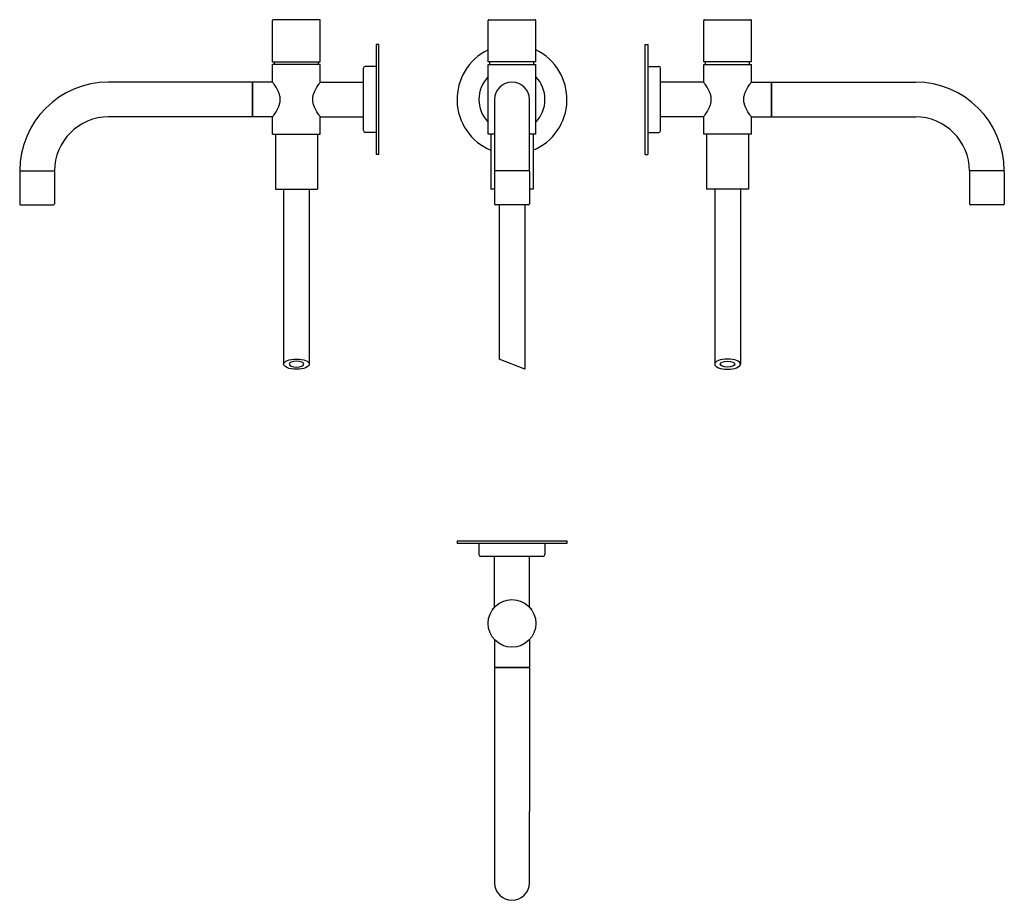
# Model space of a CAD drawing. Extents: x 74 to 611, y 455 to 935.
import ezdxf

# ---------------------------------------------------------------- set-up
doc = ezdxf.new("R2010")
doc.units = 0
doc.header["$LTSCALE"] = 10
doc.layers.get('0').update_dxf_attribs({"color": 2, "linetype": 'CONTINUOUS'})

msp = doc.modelspace()

# ---------------------------------------------------------------- linework, layer by layer
for p, q in [((211.95, 912.27), (211.95, 934.77)), ((237.45, 935.27), (212.45, 935.27)), ((237.95, 912.27), (237.95, 934.77)), ((329.51, 912.27), (329.51, 934.77)), ((330.01, 935.27), (355.01, 935.27)), ((355.51, 912.27), (355.51, 934.77)), ((447.08, 912.27), (447.08, 934.77)), ((447.58, 935.27), (472.58, 935.27)), ((473.08, 912.27), (473.08, 934.77)), ((268.45, 921.77), (268.45, 891.77)), ((269.95, 921.77), (268.45, 921.77)), ((269.95, 891.77), (269.95, 921.77)), ((415.08, 891.77), (415.08, 921.77)), ((415.08, 921.77), (416.58, 921.77)), ((416.58, 921.77), (416.58, 891.77)), ((211.95, 912.27), (237.95, 912.27)), ((237.95, 910.77), (211.95, 910.77)), ((211.95, 901.27), (211.95, 910.77)), ((212.95, 910.77), (212.95, 912.27)), ((236.95, 910.77), (236.95, 912.27)), ((237.95, 901.27), (237.95, 910.77)), ((237.95, 910.37), (237.95, 910.77)), ((261.45, 874.77), (261.45, 908.77)), ((268.45, 909.77), (262.45, 909.77)), ((355.51, 912.27), (329.51, 912.27)), ((329.51, 910.77), (355.51, 910.77)), ((329.51, 872.77), (329.51, 910.77)), ((330.51, 910.77), (330.51, 912.27)), ((354.51, 910.77), (354.51, 912.27)), ((355.51, 872.77), (355.51, 910.77)), ((416.58, 909.77), (422.58, 909.77)), ((423.58, 874.77), (423.58, 908.77)), ((473.08, 912.27), (447.08, 912.27)), ((447.08, 910.77), (473.08, 910.77)), ((447.08, 910.37), (447.08, 910.77)), ((447.08, 901.27), (447.08, 910.77)), ((448.08, 910.77), (448.08, 912.27)), ((472.08, 910.77), (472.08, 912.27)), ((473.08, 901.27), (473.08, 910.77)), ((200.95, 901.27), (122.45, 901.27)), ((211.95, 901.27), (200.95, 901.27)), ((200.95, 901.27), (200.95, 882.27)), ((200.95, 882.27), (200.95, 901.27)), ((237.95, 901.27), (261.45, 901.27)), ((447.08, 901.27), (423.58, 901.27)), ((473.08, 901.27), (484.08, 901.27)), ((484.08, 901.27), (484.08, 882.27)), ((484.08, 882.27), (484.08, 901.27)), ((484.08, 901.27), (562.58, 901.27)), ((268.45, 891.77), (268.45, 861.77)), ((269.95, 861.77), (269.95, 891.77)), ((333.01, 891.77), (333.01, 852.77)), ((352.01, 852.77), (352.01, 891.77)), ((415.08, 861.77), (415.08, 891.77)), ((416.58, 891.77), (416.58, 861.77)), ((200.95, 882.27), (122.45, 882.27)), ((211.95, 882.27), (200.95, 882.27)), ((211.95, 872.77), (211.95, 882.27)), ((237.95, 882.27), (261.45, 882.27)), ((237.95, 872.77), (237.95, 882.27)), ((447.08, 882.27), (423.58, 882.27)), ((447.08, 872.77), (447.08, 882.27)), ((473.08, 882.27), (484.08, 882.27)), ((473.08, 872.77), (473.08, 882.27)), ((484.08, 882.27), (562.58, 882.27)), ((211.95, 872.77), (237.95, 872.77)), ((213.45, 872.77), (213.45, 842.77)), ((236.45, 872.77), (236.45, 842.77)), ((268.45, 873.77), (262.45, 873.77)), ((333.01, 872.77), (329.51, 872.77)), ((331.01, 872.77), (331.01, 842.77)), ((355.51, 872.77), (352.01, 872.77)), ((354.01, 872.77), (354.01, 842.77)), ((416.58, 873.77), (422.58, 873.77)), ((473.08, 872.77), (447.08, 872.77)), ((448.58, 872.77), (448.58, 842.77)), ((471.58, 872.77), (471.58, 842.77)), ((269.95, 861.77), (268.45, 861.77)), ((415.08, 861.77), (416.58, 861.77)), ((73.95, 852.77), (92.95, 852.77)), ((73.95, 852.57), (73.95, 834.77)), ((92.95, 852.57), (92.95, 834.77)), ((352.01, 852.77), (333.01, 852.77)), ((333.01, 852.57), (333.01, 834.77)), ((352.01, 852.57), (352.01, 834.77)), ((611.08, 852.77), (592.08, 852.77)), ((592.08, 852.57), (592.08, 834.77)), ((611.08, 852.57), (611.08, 834.77)), ((213.45, 842.77), (236.45, 842.77)), ((217.95, 842.77), (217.95, 747.44)), ((231.95, 842.77), (231.95, 747.44)), ((333.01, 842.77), (331.01, 842.77)), ((354.01, 842.77), (352.01, 842.77)), ((471.58, 842.77), (448.58, 842.77)), ((453.08, 842.77), (453.08, 747.44)), ((467.08, 842.77), (467.08, 747.44)), ((74.45, 834.27), (92.45, 834.27)), ((351.51, 834.27), (333.51, 834.27)), ((335.51, 834.27), (335.51, 750.21)), ((349.51, 834.27), (349.51, 744.67)), ((610.58, 834.27), (592.58, 834.27)), ((349.51, 744.67), (335.51, 750.21)), ((312.51, 651.05), (342.51, 651.05)), ((312.51, 651.05), (312.51, 649.55)), ((342.51, 651.05), (372.51, 651.05)), ((372.51, 651.05), (372.51, 649.55)), ((342.51, 649.55), (312.51, 649.55)), ((324.51, 649.55), (324.51, 643.55)), ((372.51, 649.55), (342.51, 649.55)), ((360.51, 649.55), (360.51, 643.55)), ((359.51, 642.55), (325.51, 642.55)), ((333.01, 614.92), (333.01, 642.55)), ((352.01, 614.92), (352.01, 642.55)), ((333.01, 597.17), (333.01, 582.05)), ((352.01, 597.17), (352.01, 582.05)), ((352.01, 582.05), (333.01, 582.05)), ((333.01, 582.05), (352.01, 582.05)), ((333.01, 582.05), (333.01, 503.55)), ((352.01, 582.05), (352.01, 503.55)), ((333.01, 503.55), (333.01, 464.55)), ((352.01, 464.55), (352.01, 503.55))]:
    msp.add_line(p, q)
msp.add_circle((342.51, 606.05), 13)
for centre, radius, start, end in [((212.45, 934.77), 0.5, 90, 180), ((237.45, 934.77), 0.5, 0, 90), ((330.01, 934.77), 0.5, 90, 180), ((355.01, 934.77), 0.5, 0, 90), ((447.58, 934.77), 0.5, 90, 180), ((472.58, 934.77), 0.5, 0, 90), ((342.51, 891.77), 30, 115.6793, 247.4597), ((342.51, 891.77), 30, 292.5403, 64.3207), ((262.45, 908.77), 1, 90, 180), ((422.58, 908.77), 1, 0, 90), ((342.51, 891.77), 18, 136.2383, 223.7617), ((342.51, 891.77), 18, 0, 43.7617), ((122.45, 852.77), 48.5, 90, 180), ((342.51, 891.77), 9.5, 0, 180), ((562.58, 852.77), 48.5, 0, 90), ((342.51, 891.77), 18, 316.2383, 0), ((122.45, 852.77), 29.5, 90, 180), ((562.58, 852.77), 29.5, 0, 90), ((262.45, 874.77), 1, 180, 270), ((422.58, 874.77), 1, 270, 0), ((74.15, 852.57), 0.2, 90, 180), ((92.75, 852.57), 0.2, 0, 90), ((333.21, 852.57), 0.2, 90, 180), ((351.81, 852.57), 0.2, 0, 90), ((592.28, 852.57), 0.2, 90, 180), ((610.88, 852.57), 0.2, 0, 90), ((74.45, 834.77), 0.5, 180, 270), ((92.45, 834.77), 0.5, 270, 0), ((333.51, 834.77), 0.5, 180, 270), ((351.51, 834.77), 0.5, 270, 0), ((592.58, 834.77), 0.5, 180, 270), ((610.58, 834.77), 0.5, 270, 0), ((325.51, 643.55), 1, 180, 270), ((359.51, 643.55), 1, 270, 0), ((342.51, 464.55), 9.5, 180, 0)]:
    msp.add_arc(centre, radius, start, end)
at = {"extrusion": (0, 0, -1)}
for major_axis, start_param, end_param in [((7, 0), 4.712389, 10.995574), ((-4, 0), 1.570796326794897, 7.853981633974483)]:
    msp.add_ellipse((224.95, 747.44), major_axis=major_axis, ratio=0.395301, start_param=start_param, end_param=end_param, dxfattribs=at)
for major_axis, start_param, end_param in [((-7, 0), 4.712389, 10.995574), ((4, 0), 1.570796326794897, 7.853981633974483)]:
    msp.add_ellipse((460.08, 747.44), major_axis=major_axis, ratio=0.395301, start_param=start_param, end_param=end_param)
for points in [[(211.95, 882.27), (211.95, 882.27), (211.99, 882.33), (212.18, 882.58), (212.32, 882.77), (212.66, 883.27), (212.87, 883.57), (213.33, 884.26), (213.57, 884.65), (214.07, 885.46), (214.33, 885.93), (214.86, 886.94), (215.11, 887.49), (215.56, 888.64), (215.74, 889.25), (215.94, 890.18), (215.99, 890.5), (216.06, 891.13), (216.07, 891.45), (216.07, 892.08), (216.06, 892.4), (215.99, 893.04), (215.94, 893.35), (215.74, 894.29), (215.56, 894.9), (215.11, 896.05), (214.86, 896.6), (214.33, 897.61), (214.07, 898.07), (213.57, 898.89), (213.33, 899.28), (212.87, 899.96), (212.66, 900.27), (212.32, 900.76), (212.18, 900.95), (211.99, 901.21), (211.95, 901.27), (211.95, 901.27)], [(237.95, 882.27), (237.95, 882.27), (237.9, 882.33), (237.72, 882.58), (237.58, 882.77), (237.24, 883.27), (237.03, 883.57), (236.57, 884.26), (236.32, 884.65), (235.83, 885.46), (235.56, 885.93), (235.04, 886.94), (234.79, 887.49), (234.34, 888.64), (234.15, 889.25), (233.96, 890.18), (233.91, 890.5), (233.84, 891.13), (233.82, 891.45), (233.82, 892.08), (233.84, 892.4), (233.91, 893.04), (233.96, 893.35), (234.15, 894.29), (234.34, 894.9), (234.79, 896.05), (235.04, 896.6), (235.56, 897.61), (235.83, 898.07), (236.32, 898.89), (236.57, 899.28), (237.03, 899.96), (237.24, 900.27), (237.58, 900.76), (237.72, 900.95), (237.9, 901.21), (237.95, 901.27), (237.95, 901.27)], [(447.08, 882.27), (447.08, 882.27), (447.12, 882.33), (447.31, 882.58), (447.44, 882.77), (447.79, 883.27), (448, 883.57), (448.46, 884.26), (448.7, 884.65), (449.2, 885.46), (449.46, 885.93), (449.98, 886.94), (450.24, 887.49), (450.68, 888.64), (450.87, 889.25), (451.07, 890.18), (451.12, 890.5), (451.19, 891.13), (451.2, 891.45), (451.2, 892.08), (451.19, 892.4), (451.12, 893.04), (451.07, 893.35), (450.87, 894.29), (450.68, 894.9), (450.24, 896.05), (449.98, 896.6), (449.46, 897.61), (449.2, 898.07), (448.7, 898.89), (448.46, 899.28), (448, 899.96), (447.79, 900.27), (447.44, 900.76), (447.31, 900.95), (447.12, 901.21), (447.08, 901.27), (447.08, 901.27)], [(473.08, 882.27), (473.08, 882.27), (473.03, 882.33), (472.85, 882.58), (472.71, 882.77), (472.36, 883.27), (472.15, 883.57), (471.7, 884.26), (471.45, 884.65), (470.96, 885.46), (470.69, 885.93), (470.17, 886.94), (469.92, 887.49), (469.47, 888.64), (469.28, 889.25), (469.09, 890.18), (469.04, 890.5), (468.97, 891.13), (468.95, 891.45), (468.95, 892.08), (468.97, 892.4), (469.04, 893.04), (469.09, 893.35), (469.28, 894.29), (469.47, 894.9), (469.92, 896.05), (470.17, 896.6), (470.69, 897.61), (470.96, 898.07), (471.45, 898.89), (471.7, 899.28), (472.15, 899.96), (472.36, 900.27), (472.71, 900.76), (472.85, 900.95), (473.03, 901.21), (473.08, 901.27), (473.08, 901.27)]]:
    msp.add_open_spline(points, degree=3, knots=[15.085899, 15.085899, 15.085899, 15.085899, 16.954395, 16.954395, 18.822892, 18.822892, 20.691389, 20.691389, 22.559886, 22.559886, 24.462864, 24.462864, 26.365842, 26.365842, 28.26882, 28.26882, 29.220308, 29.220308, 30.171797, 30.171797, 31.123286, 31.123286, 32.074775, 32.074775, 33.977753, 33.977753, 35.880731, 35.880731, 37.783709, 37.783709, 39.652206, 39.652206, 41.520703, 41.520703, 43.389199, 43.389199, 45.257696, 45.257696, 45.257696, 45.257696])

doc.saveas('drawing.dxf')
